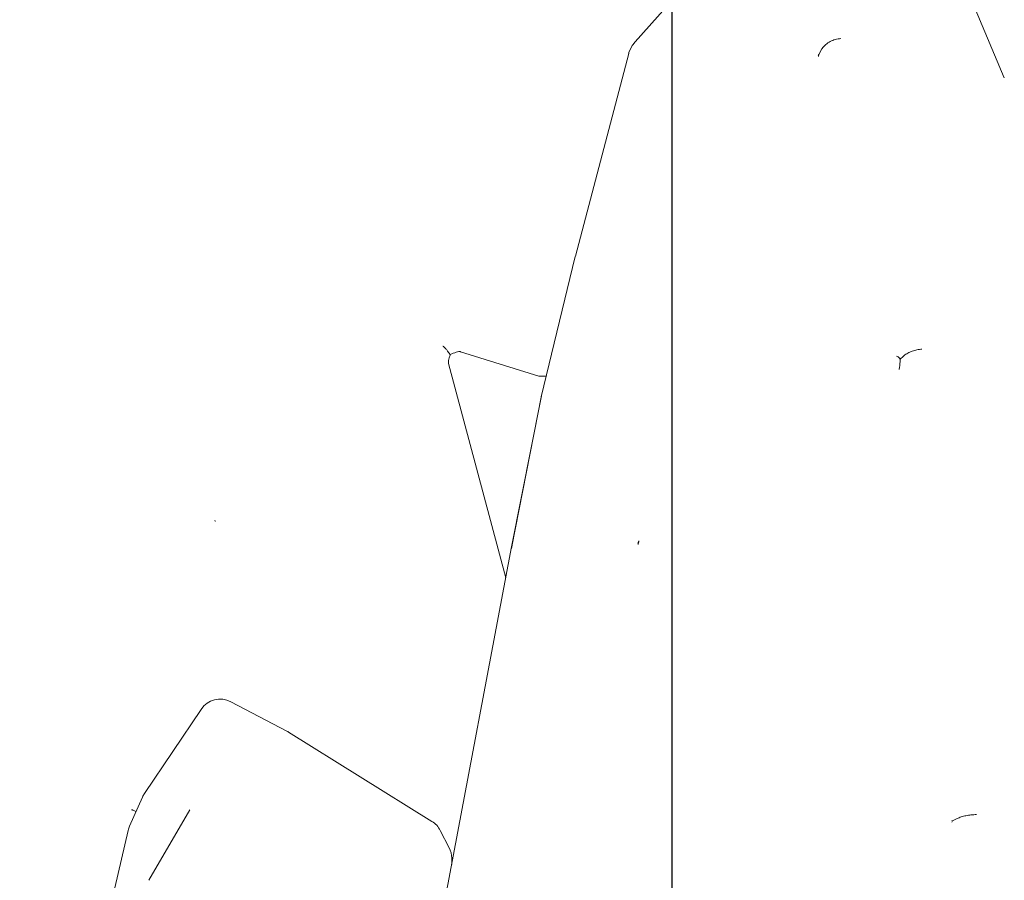
# Model space of a CAD drawing. Units: millimetres. Extents: x 5 to 296, y 3 to 412.
# Drawn here: x 53 to 67, y 118 to 131 of the extents above; entities that cross this region are included whole.
import ezdxf

# ---------------------------------------------------------------- set-up
doc = ezdxf.new("R2010")
doc.units = ezdxf.units.MM
doc.layers.add('SLD-DEFPOINTS', color=7, linetype='Continuous')
doc.styles.add('SLDTEXTSTYLE0', font='TXT', dxfattribs={"width": 0.605})
doc.styles.add('SLDTEXTSTYLE1', font='TXT', dxfattribs={"width": 0.605, "bigfont": 'bigfont'})
doc.dimstyles.new('SLDDIMSTYLE0', dxfattribs={"dimtxt": 3.5, "dimasz": 2.5, "dimexe": 0, "dimexo": 0.0625, "dimgap": 0.875, "dimtad": 1, "dimdec": 4, "dimlfac": 29, "dimzin": 12, "dimdsep": 46, "dimtxsty": 'SLDTEXTSTYLE0', "dimsah": 1, "dimcen": 0.09, "dimazin": 3, "dimtfac": 1, "dimtofl": 0, "dimtmove": 0, "dimatfit": 3, "dimfxl": 0, "dimfrac": 2, "dimtolj": 1, "dimtzin": 12, "dimarcsym": 0})
doc.dimstyles.new('SLDDIMSTYLE3', dxfattribs={"dimtxt": 3.5, "dimasz": 2.5, "dimexe": 0, "dimexo": 0.0625, "dimgap": 0.875, "dimtad": 1, "dimdec": 0, "dimlfac": 29, "dimrnd": 1e-09, "dimzin": 12, "dimdsep": 46, "dimtxsty": 'SLDTEXTSTYLE0', "dimsah": 1, "dimcen": 0.09, "dimadec": 0, "dimazin": 3, "dimtfac": 1, "dimtofl": 0, "dimtmove": 0, "dimatfit": 3, "dimfxl": 0, "dimfrac": 2, "dimtolj": 1, "dimtzin": 12, "dimarcsym": 0})

# ---------------------------------------------------------------- blocks, each defined once
blk = doc.blocks.new('_D_4')
at = {"layer": 'SLD-DEFPOINTS', "color": 7}
for p, q in [((62.385, 117.3), (62.385, 135.851)), ((84.44, 124.377), (84.44, 135.851)), ((84.44, 134.851), (62.385, 134.851))]:
    blk.add_line(p, q, dxfattribs=at)
for points in [[(62.385, 134.851), (64.885, 134.541), (64.885, 135.161)], [(84.44, 134.851), (81.94, 135.161), (81.94, 134.541)]]:
    blk.add_solid(points, dxfattribs=at)
at = {"layer": 'SLD-DEFPOINTS', "color": 7, "insert": (69.576, 139.363), "char_height": 3.5, "attachment_point": 1, "style": 'SLDTEXTSTYLE0'}
blk.add_mtext('640', dxfattribs=at)
blk = doc.blocks.new('_D_5')
at = {"layer": 'SLD-DEFPOINTS', "color": 7}
for p, q in [((74.046, 145.559), (74.046, 160.965)), ((108.304, 111.3), (123.71, 111.3))]:
    blk.add_line(p, q, dxfattribs=at)
blk.add_arc((74.046, 111.3), 48.664, 90, 0, dxfattribs=at)
for points in [[(74.046, 159.965), (71.539, 160.21), (71.555, 159.59)], [(122.71, 111.3), (122.336, 108.809), (122.956, 108.793)]]:
    blk.add_solid(points, dxfattribs=at)
at = {"layer": 'SLD-DEFPOINTS', "color": 7, "insert": (45.744, 77.384), "char_height": 3.5, "attachment_point": 1, "rotation": 321.9503, "style": 'SLDTEXTSTYLE1'}
blk.add_mtext('β', dxfattribs=at)

msp = doc.modelspace()

# ---------------------------------------------------------------- linework, layer by layer
at = {"color": 7, "linetype": 'Continuous', "lineweight": 18}
for p, q in [((63.236357, 132.5581084), (61.8300282, 130.9765629)), ((67.3379207, 130.4371494), (66.9050862, 131.4672742)), ((61.7385579, 130.8175288), (61.7796772, 130.9110112)), ((61.7846835, 130.9189268), (61.7796772, 130.9110111)), ((61.7846836, 130.918927), (61.8048073, 130.9427471)), ((61.8342954, 130.9812694), (61.8054891, 130.9465991)), ((61.7342219, 130.801629), (60.9390671, 127.7792013)), ((61.730601, 130.7874043), (61.7385579, 130.8175288)), ((61.7368573, 130.8036248), (61.7385579, 130.8175288)), ((64.5695456, 130.787019), (64.5599542, 130.772975)), ((64.5646917, 130.758468), (64.5695456, 130.787019)), ((64.6158869, 130.8704394), (64.5695456, 130.787019)), ((64.6191403, 130.8749136), (64.615887, 130.8704394)), ((60.9373134, 127.7722622), (60.4293527, 125.6769554)), ((59.0329519, 126.3606293), (59.0265084, 126.3681812)), ((59.0732183, 126.3108915), (59.0329519, 126.3606293)), ((59.2268624, 126.3514756), (60.3942443, 125.9879622)), ((65.731897, 126.2832862), (65.748302, 126.2767437)), ((65.8274513, 126.2808656), (65.7854773, 126.2422094)), ((65.8420513, 126.2927871), (65.8274513, 126.2808658)), ((59.9004911, 122.9776136), (59.0457036, 126.1741769)), ((65.7700828, 126.0874891), (65.7750998, 126.1198101)), ((60.4840799, 125.9866419), (60.5042032, 125.9857095)), ((60.4270592, 125.6659944), (59.9878275, 123.4405347)), ((60.4284113, 125.6728022), (59.988706, 123.4449426)), ((60.4310588, 125.686216), (60.4284113, 125.6728022)), ((60.4284407, 125.6729458), (60.4284121, 125.672802)), ((60.430177, 125.680192), (60.4284407, 125.6729458)), ((59.9873197, 123.4378431), (58.9732264, 118.0627024)), ((59.988706, 123.4449426), (59.9857446, 123.4299382)), ((59.9869569, 123.4348288), (59.9878275, 123.4405347)), ((61.876746, 123.5003301), (61.8705916, 123.4875443)), ((61.8746641, 123.4752663), (61.8773992, 123.4977857)), ((61.876746, 123.5003301), (61.8773992, 123.4977857)), ((61.8774008, 123.4977854), (61.8786612, 123.4987062)), ((61.8786612, 123.4987062), (61.8894405, 123.5169735)), ((56.636483, 120.6881339), (55.8008933, 121.1275622)), ((55.3540628, 121.0145132), (54.5102802, 119.7571524)), ((55.354121, 121.0144742), (55.3540628, 121.0145132)), ((58.7983267, 119.3429965), (56.6582597, 120.6756495)), ((54.5102802, 119.7571524), (54.5103384, 119.7571133)), ((54.4818748, 119.7058852), (54.2870692, 119.2706814)), ((55.1865656, 119.5168732), (54.5740094, 118.4630855)), ((66.5646637, 119.3498546), (66.5536817, 119.3581075)), ((66.5574775, 119.3295489), (66.5646637, 119.3498546)), ((66.6262108, 119.3817363), (66.5646637, 119.3498546)), ((66.6344916, 119.3855197), (66.6262108, 119.3817364)), ((54.2659566, 119.2079797), (53.4193232, 115.5709792)), ((59.0554361, 118.9489032), (58.9229455, 119.2075122)), ((59.0933678, 118.6995045), (59.0933678, 118.7916742))]:
    msp.add_line(p, q, dxfattribs=at)
for centre, radius, start, end in [((74.0458271, 111.3004489), 33.1724138, 110.697275, 164.10657846), ((55.6403929, 120.8223645), 0.3448276, 62.26056328, 146.13545319), ((56.4759826, 120.3829362), 0.3448276, 58.08883574, 62.26056328), ((54.7966103, 119.5650036), 0.3448276, 146.13545319, 155.8857963), ((58.6160495, 119.0502831), 0.3448276, 27.12698572, 58.08883574), ((54.6018047, 119.1297998), 0.3448276, 155.8857963, 166.89586174), ((58.7485402, 118.7916742), 0.3448276, 0, 27.12698572)]:
    msp.add_arc(centre, radius, start, end, dxfattribs=at)
for centre, major_axis, ratio, start_param, end_param in [((67.3458903, 121.5096342), (-1.6086774, 4.7679212), 0.0491911871, 6.143630637, 6.2417733279), ((65.2376226, 133.9606272), (-0.5226951, 7.8784521), 0.0227127343, 3.2378803443, 3.3419924987)]:
    msp.add_ellipse(centre, major_axis=major_axis, ratio=ratio, start_param=start_param, end_param=end_param, dxfattribs=at)
for points, knots in [([(64.8997394, 131.024636), (64.8714798, 131.0211205), (64.8170429, 131.0143484), (64.7398332, 130.9817759), (64.6713593, 130.9364273), (64.6363711, 130.8952114), (64.6191403, 130.8749136)], [0, 0, 0, 0, 0.2597386991, 0.5003379072, 0.7539296396, 1, 1, 1, 1]), ([(59.0264938, 126.3682018), (59.0264936, 126.368202), (59.026493, 126.3682026), (59.0264906, 126.3682055), (59.0264814, 126.3682168), (59.026445, 126.3682622), (59.0217447, 126.3741311), (59.0134536, 126.3844046), (59.0011968, 126.3986089), (58.9899452, 126.4105197), (58.9770922, 126.4233336), (58.9674085, 126.4327541), (58.9646321, 126.4341466), (58.9632129, 126.4348583)], [0, 0, 0, 0, 0.0000044226, 0.0000173217, 0.0000685619, 0.0002728436, 0.0010890234, 0.1385327329, 0.2504933409, 0.3760282872, 0.5005575001, 0.7447065115, 1, 1, 1, 1]), ([(59.2268624, 126.3514756), (59.2227566, 126.3522118), (59.2131608, 126.3539324), (59.1913055, 126.3512546), (59.1434269, 126.3395075), (59.1027153, 126.3229141), (59.0732183, 126.3108915)], [0, 0, 0, 0, 0.0786545843, 0.1838263735, 0.4086526148, 1, 1, 1, 1]), ([(66.1098471, 126.3884176), (66.0846048, 126.3861957), (66.0349246, 126.3818229), (65.9628626, 126.3613174), (65.8965086, 126.332361), (65.8600717, 126.3058819), (65.8420515, 126.2927864)], [0, 0, 0, 0, 0.2542599358, 0.5004172594, 0.75292579, 1, 1, 1, 1]), ([(59.0732183, 126.3108915), (59.0672092, 126.2938029), (59.0564873, 126.2633119), (59.0469213, 126.2238275), (59.0427202, 126.1949628), (59.0448089, 126.1804103), (59.0457036, 126.1741769)], [0, 0, 0, 0, 0.3837114632, 0.6846528255, 0.8649243036, 1, 1, 1, 1]), ([(60.3942443, 125.9879622), (60.3957607, 125.9875569), (60.3984398, 125.9868409), (60.4012363, 125.9867805), (60.4024499, 125.9867544)], [0, 0, 0, 0, 0.5660185101, 1, 1, 1, 1]), ([(60.4024499, 125.9867544), (60.4175358, 125.9869184), (60.4444749, 125.9872114), (60.471653, 125.9868218), (60.4836114, 125.9866504)], [0, 0, 0, 0, 0.5599998746, 1, 1, 1, 1]), ([(60.4836114, 125.9866504), (60.4836989, 125.9866488), (60.483855, 125.986646), (60.4840112, 125.9866432), (60.4840799, 125.9866419)], [0, 0, 0, 0, 0.5599999943, 1, 1, 1, 1]), ([(55.5582124, 123.8307507), (55.5598764, 123.829324), (55.5632043, 123.8264709), (55.5686774, 123.8228683), (55.5714138, 123.8210671)], [0, 0, 0, 0, 0.5000289129, 1, 1, 1, 1]), ([(59.9884757, 123.4391958), (59.9879599, 123.4353106), (59.9871849, 123.4294724), (59.9867655, 123.4230319), (59.9866214, 123.4201962), (59.9865644, 123.4187169), (59.9865468, 123.4177716), (59.9865259, 123.4169972), (59.9865164, 123.4167388), (59.9865131, 123.4166485)], [0, 0, 0, 0, 0.5037573136, 0.7569789058, 0.8368828715, 0.8841299558, 0.9639035785, 0.9873757956, 1, 1, 1, 1]), ([(59.9886627, 123.4406331), (59.9886304, 123.4403937), (59.9885657, 123.439915), (59.9885026, 123.439436), (59.988471, 123.4391964)], [0, 0, 0, 0, 0.4999985665, 1, 1, 1, 1]), ([(59.9901106, 123.4276226), (59.9898126, 123.4295562), (59.9892164, 123.4334235), (59.9887226, 123.4372717), (59.9884757, 123.4391958)], [0, 0, 0, 0, 0.4999817925, 1, 1, 1, 1]), ([(59.9910409, 123.4550557), (59.9907391, 123.4537184), (59.9899915, 123.450406), (59.9891664, 123.4459617), (59.9888615, 123.4427366), (59.9886627, 123.4406331)], [0, 0, 0, 0, 0.1905859682, 0.4720802551, 1, 1, 1, 1]), ([(59.9895231, 123.4434382), (59.9893783, 123.442971), (59.9890886, 123.4420366), (59.9888047, 123.4411009), (59.9886627, 123.4406331)], [0, 0, 0, 0, 0.4999959683, 1, 1, 1, 1]), ([(59.9963255, 123.4671803), (59.9951698, 123.4632295), (59.9928582, 123.4553276), (59.9906348, 123.4474014), (59.9895231, 123.4434382)], [0, 0, 0, 0, 0.49998355975, 1, 1, 1, 1]), ([(59.9895231, 123.4434382), (59.9900875, 123.444546), (59.9912163, 123.4467614), (59.9923767, 123.4489681), (59.9929569, 123.4500714)], [0, 0, 0, 0, 0.5000262947, 1, 1, 1, 1]), ([(61.8767464, 123.50033), (61.8768029, 123.5007458), (61.8769158, 123.5015774), (61.8770332, 123.5024079), (61.877092, 123.5028232)], [0, 0, 0, 0, 0.50000400152, 1, 1, 1, 1]), ([(61.8767685, 123.5100992), (61.8768126, 123.5088893), (61.8769009, 123.5064695), (61.8770283, 123.5040387), (61.877092, 123.5028232)], [0, 0, 0, 0, 0.4999688686, 1, 1, 1, 1]), ([(61.877092, 123.5028232), (61.8780946, 123.5069518), (61.8800997, 123.5152087), (61.8822013, 123.5234384), (61.8832521, 123.527553)], [0, 0, 0, 0, 0.5000181326, 1, 1, 1, 1]), ([(61.882071, 123.4933149), (61.8814885, 123.4942153), (61.8803234, 123.4960163), (61.8792153, 123.4978095), (61.8786612, 123.4987062)], [0, 0, 0, 0, 0.4999325249, 1, 1, 1, 1]), ([(54.3854295, 119.4904223), (54.3848155, 119.4906777), (54.3692281, 119.4971623), (54.3467947, 119.5060189), (54.3239075, 119.5146801), (54.3206601, 119.5158158), (54.318643, 119.5165212)], [0, 0, 0, 0, 0.0129221171, 0.3280875401, 0.582637086, 1, 1, 1, 1]), ([(66.9219954, 119.4445518), (66.894588, 119.4431365), (66.8413452, 119.4403869), (66.7635178, 119.4276344), (66.6923014, 119.4097501), (66.6535901, 119.3935245), (66.6344916, 119.3855195)], [0, 0, 0, 0, 0.257598467, 0.5004209558, 0.7535289878, 1, 1, 1, 1])]:
    msp.add_open_spline(points, degree=3, knots=knots, dxfattribs=at)

# ---------------------------------------------------------------- dimensions: what is measured, and where the dimension line sits
at = {"layer": 'SLD-DEFPOINTS', "color": 7}
dim = msp.add_angular_dim_2l(base=(108.4565211, 145.7111429), line1=((40.7872064, 111.3004489), (107.3044478, 111.3004489)), line2=((74.0458271, 78.0418282), (74.0458271, 144.5590696)), dimstyle='SLDDIMSTYLE0', dxfattribs=at)
dim.commit()
dim.dimension.update_dxf_attribs({"geometry": '_D_5', "text_midpoint": (44.0519652, 72.9786538), "dimtype": 162})
dim = msp.add_linear_dim(base=(62.3848347, 134.8510316), p1=(84.4397814, 123.3768709), p2=(62.3848347, 116.3004489), angle=0, dimstyle='SLDDIMSTYLE3', dxfattribs=at)
dim.commit()
dim.dimension.update_dxf_attribs({"geometry": '_D_4', "text_midpoint": (73.5863058, 134.8510316), "dimtype": 160})

doc.saveas('drawing.dxf')
